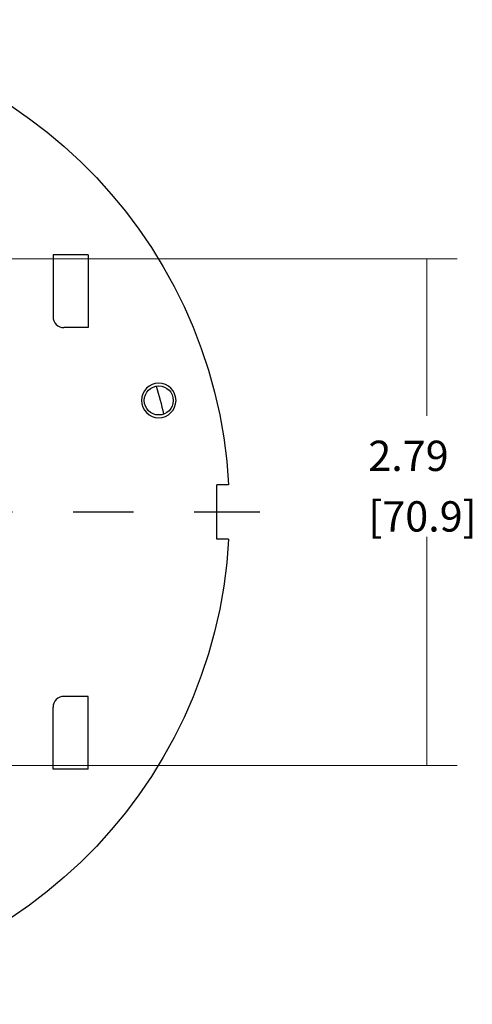
# Model space of a CAD drawing. Extents: x -0.3 to 16.7, y -0.3 to 10.7.
# Drawn here: x 3.8 to 5.7, y 3.5 to 7.6 of the extents above; entities that cross this region are included whole.
import ezdxf

# ---------------------------------------------------------------- set-up
doc = ezdxf.new("R2010")
doc.units = 0
doc.header["$MEASUREMENT"] = 0
doc.linetypes.add('CENTER', pattern=[2, 1.25, -0.25, 0.25, -0.25])
doc.layers.add('1_geom', color=7, linetype='Continuous')
doc.layers.add('2_dims', color=7, linetype='Continuous')
doc.styles.add('blockfont', font='simplex.shx', dxfattribs={"bigfont": 'bigfont'})

msp = doc.modelspace()

# ---------------------------------------------------------------- linework, layer by layer
at = {"layer": '1_geom', "color": 3, "linetype": 'Continuous'}
for p, q in [((4.0942, 6.6046), (3.9495, 6.6046)), ((3.9495, 6.6046), (3.9495, 6.3496)), ((4.0942, 6.6046), (4.0942, 6.3046)), ((4.0942, 6.3046), (3.9945, 6.3046)), ((4.6738, 5.6559), (4.6245, 5.6559)), ((4.6245, 5.4309), (4.6245, 5.6559)), ((4.6738, 5.4309), (4.6245, 5.4309)), ((4.0942, 4.7821), (3.9945, 4.7821)), ((4.0942, 4.4821), (4.0942, 4.7821)), ((3.9495, 4.4821), (3.9495, 4.7371)), ((4.0942, 4.4821), (3.9495, 4.4821))]:
    msp.add_line(p, q, dxfattribs=at)
at = {"layer": '1_geom', "color": 3, "linetype": 'Continuous', "extrusion": (0, 0, -1)}
msp.add_circle((-4.3855, 6.0038), 0.0712, dxfattribs=at)
at = {"layer": '1_geom', "color": 3, "linetype": 'Continuous'}
msp.add_circle((4.3855, 6.0038), 0.06, dxfattribs=at)
at = {"layer": '1_geom', "color": 3, "linetype": 'Continuous', "extrusion": (0, 0, -1)}
for radius, start, end in [(2.01, 5.6664, 176.7915), (1.785, 163.0808, 166.9208), (2.01, 183.2085, 354.3336)]:
    msp.add_arc((-2.667, 5.5434), radius, start, end, dxfattribs=at)
at = {"layer": '1_geom', "color": 3, "linetype": 'Continuous'}
for centre, start, end in [((3.9945, 6.3496), 180, 270), ((3.9945, 4.7371), 90, 180)]:
    msp.add_arc(centre, 0.045, start, end, dxfattribs=at)
at = {"layer": '2_dims', "color": 123, "lineweight": 0}
for p, q in [((3.57, 6.5887), (5.6161, 6.5887)), ((5.4911, 6.5887), (5.4911, 5.9406)), ((5.4911, 4.4973), (5.4911, 5.4406)), ((3.5701, 4.4973), (5.6161, 4.4973))]:
    msp.add_line(p, q, dxfattribs=at)
at = {"layer": '2_dims', "color": 123, "linetype": 'CENTER'}
msp.add_line((0.532, 5.5434), (4.802, 5.5434), dxfattribs=at)
at = {"layer": '2_dims', "color": 123, "lineweight": 0}
for points in [[(5.4911, 6.5887), (5.5119, 6.4637), (5.4703, 6.4637), (5.4911, 6.5887)], [(5.4911, 4.4973), (5.4703, 4.6223), (5.5119, 4.6223), (5.4911, 4.4973)]]:
    msp.add_solid(points, dxfattribs=at)

# ---------------------------------------------------------------- texts
at = {"layer": '2_dims', "color": 123, "lineweight": 0, "char_height": 0.125, "attachment_point": 7, "line_spacing_factor": 0.903614, "style": 'blockfont'}
for s, insert in [('\\W01.000;2.79', (5.2499, 5.7127)), ('\\W01.000;[70.9]', (5.2499, 5.4627))]:
    msp.add_mtext(s, dxfattribs=dict(at, insert=insert))

doc.saveas('drawing.dxf')
